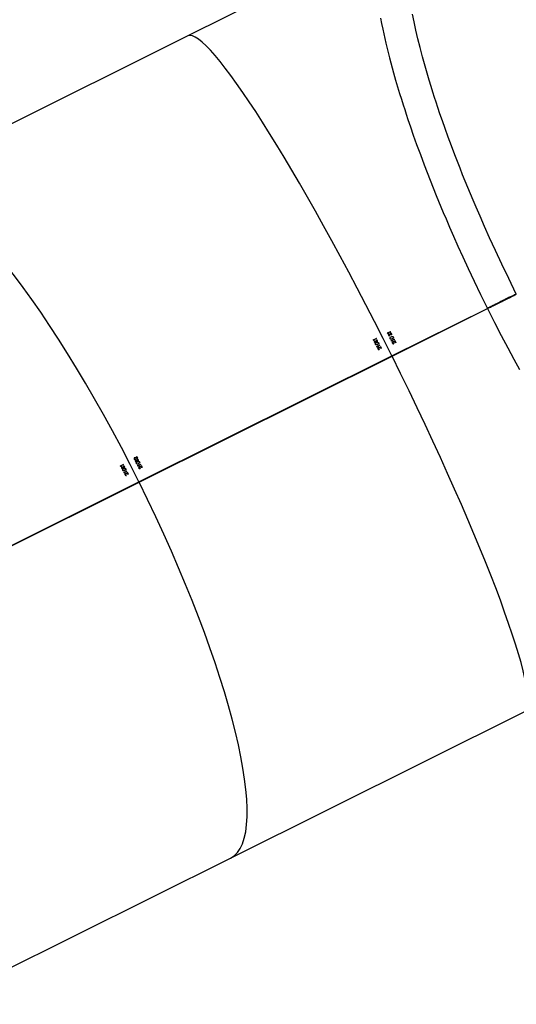
# Model space of a CAD drawing. Units: inches. Extents: x 3561 to 6155, y -39 to 1696.
# Drawn here: x 5444 to 5496, y 1011 to 1114 of the extents above; entities that cross this region are included whole.
import ezdxf

# ---------------------------------------------------------------- set-up
doc = ezdxf.new("R2010")
doc.units = ezdxf.units.IN
doc.header["$MEASUREMENT"] = 0
doc.layers.add('VP-DIM', color=7, linetype='Continuous')
doc.layers.add('VP-EQ', color=7, linetype='Continuous', true_color=0x8a3492)
doc.styles.get("Standard").update_dxf_attribs({"font": 'arial.ttf'})
doc.dimstyles.get("Standard").update_dxf_attribs({"dimtxt": 14, "dimasz": 20, "dimexe": 20, "dimexo": 50, "dimgap": 20, "dimtad": 0, "dimdec": 0, "dimzin": 0, "dimdsep": 46, "dimtxsty": 'Standard', "dimcen": -0.09, "dimadec": 0, "dimazin": 0, "dimtfac": 1, "dimtdec": 4, "dimtofl": 0, "dimtmove": 0, "dimatfit": 3, "dimfxl": 70, "dimfxlon": 1, "dimtolj": 1, "dimtzin": 0, "dimarcsym": 0})

# ---------------------------------------------------------------- blocks, each defined once
blk = doc.blocks.new('*D24')
at = {"layer": 'Defpoints', "color": 0}
for p in [(5596.52, 1484.41), (5596.52, 1095.29), (4072.57, 815.16)]:
    blk.add_point(p, dxfattribs=at)
at = {"layer": 'VP-DIM', "color": 0, "lineweight": -2}
for p, q in [((4072.57, 1414.41), (4072.57, 1504.41)), ((5596.52, 1414.41), (5596.52, 1504.41)), ((4092.57, 1484.41), (4764, 1484.41)), ((5576.52, 1484.41), (4844.39, 1484.41))]:
    blk.add_line(p, q, dxfattribs=at)
at = {"layer": 'VP-DIM', "color": 0}
for points in [[(4092.57, 1487.74), (4092.57, 1481.08), (4072.57, 1484.41)], [(5576.52, 1481.08), (5576.52, 1487.74), (5596.52, 1484.41)]]:
    blk.add_solid(points, dxfattribs=at)
at = {"layer": 'VP-DIM', "color": 0, "insert": (4804.2, 1484.41), "char_height": 14, "attachment_point": 5}
blk.add_mtext('\\A1;1524', dxfattribs=at)
blk = doc.blocks.new('*D25')
at = {"layer": 'Defpoints', "color": 0}
for p in [(5559.28, 1162.9), (4688.28, 111.31), (5982.68, 111.31)]:
    blk.add_point(p, dxfattribs=at)
at = {"layer": 'VP-DIM', "color": 0, "lineweight": -2}
for p, q in [((5912.68, 1162.9), (6002.68, 1162.9)), ((5982.68, 1142.9), (5982.68, 673.45)), ((5982.68, 131.31), (5982.68, 593.16)), ((5912.68, 111.31), (6002.68, 111.31))]:
    blk.add_line(p, q, dxfattribs=at)
at = {"layer": 'VP-DIM', "color": 0}
for points in [[(5986.02, 1142.9), (5979.35, 1142.9), (5982.68, 1162.9)], [(5979.35, 131.31), (5986.02, 131.31), (5982.68, 111.31)]]:
    blk.add_solid(points, dxfattribs=at)
at = {"layer": 'VP-DIM', "color": 0, "insert": (5982.68, 633.31), "char_height": 14, "attachment_point": 5, "rotation": 90}
blk.add_mtext('\\A1;1052', dxfattribs=at)
blk = doc.blocks.new('*D26')
at = {"layer": 'Defpoints', "color": 0}
for p in [(5792.65, 1676.27), (5792.65, 1137.3), (3872.57, 773.98)]:
    blk.add_point(p, dxfattribs=at)
at = {"layer": 'VP-DIM', "color": 0, "lineweight": -2}
for p, q in [((3872.57, 1606.27), (3872.57, 1696.27)), ((5792.65, 1606.27), (5792.65, 1696.27)), ((3892.57, 1676.27), (4792.41, 1676.27)), ((5772.65, 1676.27), (4872.8, 1676.27))]:
    blk.add_line(p, q, dxfattribs=at)
at = {"layer": 'VP-DIM', "color": 0}
for points in [[(3892.57, 1679.6), (3892.57, 1672.94), (3872.57, 1676.27)], [(5772.65, 1672.94), (5772.65, 1679.6), (5792.65, 1676.27)]]:
    blk.add_solid(points, dxfattribs=at)
at = {"layer": 'VP-DIM', "color": 0, "insert": (4832.61, 1676.27), "char_height": 14, "attachment_point": 5}
blk.add_mtext('\\A1;1920', dxfattribs=at)
blk = doc.blocks.new('*D27')
at = {"layer": 'Defpoints', "color": 0}
for p in [(5655.99, 1312.12), (4731.32, -38.68), (6135.05, -38.68)]:
    blk.add_point(p, dxfattribs=at)
at = {"layer": 'VP-DIM', "color": 0, "lineweight": -2}
for p, q in [((6065.05, 1312.12), (6155.05, 1312.12)), ((6135.05, 1292.12), (6135.05, 675.59)), ((6135.05, -18.68), (6135.05, 597.85)), ((6065.05, -38.68), (6155.05, -38.68))]:
    blk.add_line(p, q, dxfattribs=at)
at = {"layer": 'VP-DIM', "color": 0}
for points in [[(6138.38, 1292.12), (6131.71, 1292.12), (6135.05, 1312.12)], [(6131.71, -18.68), (6138.38, -18.68), (6135.05, -38.68)]]:
    blk.add_solid(points, dxfattribs=at)
at = {"layer": 'VP-DIM', "color": 0, "insert": (6135.05, 636.72), "char_height": 14, "attachment_point": 5, "rotation": 90}
blk.add_mtext('\\A1;1351', dxfattribs=at)
blk = doc.blocks.new('0302 2')
at = {"color": 7, "linetype": 'Continuous', "lineweight": 25}
for p, q in [((4414.18, 1381.89), (4394.39, 1372.04)), ((4394.39, 1372.04), (4363.64, 1356.74)), ((4415.73, 1338.55), (4425.75, 1343.54)), ((4415.74, 1338.53), (4425.76, 1343.52)), ((4415.75, 1338.56), (4425.75, 1343.54)), ((4415.76, 1338.54), (4425.76, 1343.52)), ((4413.8, 1340.24), (4414.11, 1340.4)), ((4413.85, 1340.23), (4413.82, 1340.21)), ((4414.12, 1340.37), (4413.85, 1340.23)), ((4414.11, 1340.14), (4414.07, 1340.13)), ((4414.13, 1340.17), (4414.09, 1340.15)), ((4414.25, 1340.15), (4414.21, 1340.14)), ((4415.27, 1340.98), (4415.59, 1341.13)), ((4415.32, 1340.96), (4415.31, 1340.96)), ((4415.6, 1341.1), (4415.32, 1340.96)), ((4415.42, 1340.74), (4415.41, 1340.73)), ((4415.43, 1340.82), (4415.42, 1340.81)), ((4415.49, 1340.71), (4415.48, 1340.71)), ((4415.54, 1340.72), (4415.53, 1340.72)), ((4415.56, 1340.8), (4415.55, 1340.79)), ((4415.58, 1340.88), (4415.57, 1340.87)), ((4415.6, 1340.9), (4415.59, 1340.9)), ((4415.68, 1340.16), (4416, 1340.31)), ((4415.72, 1340.89), (4415.71, 1340.88)), ((4415.73, 1340.14), (4415.72, 1340.14)), ((4416.01, 1340.28), (4415.73, 1340.14)), ((4415.89, 1340.54), (4415.88, 1340.53)), ((4416.04, 1340.14), (4416.07, 1340.16)), ((4413.96, 1340.08), (4413.92, 1340.07)), ((4413.95, 1340), (4413.92, 1339.99)), ((4414.02, 1339.98), (4413.98, 1339.96)), ((4414.07, 1339.99), (4414.03, 1339.97)), ((4414.16, 1339.55), (4414.46, 1339.7)), ((4414.2, 1339.53), (4414.17, 1339.52)), ((4414.48, 1339.67), (4414.2, 1339.53)), ((4414.31, 1339.31), (4414.28, 1339.29)), ((4414.34, 1339.41), (4414.3, 1339.39)), ((4414.36, 1339.92), (4414.32, 1339.91)), ((4414.41, 1339.27), (4414.38, 1339.25)), ((4414.46, 1339.42), (4414.42, 1339.41)), ((4414.51, 1339.53), (4414.54, 1339.55)), ((4414.58, 1339.39), (4414.55, 1339.37)), ((4415.83, 1339.92), (4415.82, 1339.91)), ((4415.86, 1340.02), (4415.85, 1340.01)), ((4415.94, 1339.88), (4415.93, 1339.87)), ((4415.99, 1340.04), (4415.98, 1340.03)), ((4416.11, 1340), (4416.1, 1339.99)), ((4389.22, 1325.36), (4415.73, 1338.55)), ((4389.23, 1325.34), (4415.74, 1338.53)), ((4389.27, 1325.38), (4415.75, 1338.56)), ((4389.28, 1325.36), (4415.76, 1338.54)), ((4415.73, 1338.55), (4415.75, 1338.56)), ((4415.76, 1338.54), (4415.74, 1338.53)), ((4388.81, 1327.79), (4388.78, 1327.77)), ((4388.84, 1327.88), (4388.8, 1327.87)), ((4388.96, 1327.9), (4388.92, 1327.88)), ((4389.01, 1328.01), (4389.04, 1328.03)), ((4389.08, 1327.87), (4389.05, 1327.85)), ((4387.34, 1327.07), (4387.64, 1327.22)), ((4387.38, 1327.06), (4387.35, 1327.04)), ((4387.65, 1327.19), (4387.38, 1327.06)), ((4387.5, 1326.91), (4387.45, 1326.89)), ((4387.49, 1326.83), (4387.46, 1326.82)), ((4387.55, 1326.8), (4387.5, 1326.78)), ((4387.6, 1326.82), (4387.54, 1326.79)), ((4387.54, 1326.8), (4387.54, 1326.79)), ((4387.66, 1326.99), (4387.6, 1326.96)), ((4387.64, 1326.97), (4387.6, 1326.95)), ((4387.64, 1327.22), (4387.65, 1327.19)), ((4387.78, 1326.97), (4387.74, 1326.96)), ((4387.89, 1326.75), (4387.83, 1326.72)), ((4388.92, 1327.75), (4388.88, 1327.73)), ((4388.94, 1327.63), (4388.9, 1327.61)), ((4388.93, 1327.55), (4388.9, 1327.53)), ((4388.99, 1327.52), (4388.95, 1327.5)), ((4389.05, 1327.53), (4389.01, 1327.52)), ((4389.08, 1327.69), (4389.04, 1327.67)), ((4389.11, 1327.71), (4389.07, 1327.69)), ((4389.13, 1327.09), (4389.44, 1327.24)), ((4389.18, 1327.08), (4389.15, 1327.06)), ((4389.45, 1327.22), (4389.18, 1327.08)), ((4389.22, 1327.69), (4389.19, 1327.68)), ((4389.28, 1326.85), (4389.25, 1326.83)), ((4389.31, 1326.95), (4389.27, 1326.93)), ((4389.34, 1327.47), (4389.3, 1327.45)), ((4389.39, 1326.81), (4389.35, 1326.79)), ((4389.44, 1326.97), (4389.4, 1326.95)), ((4389.49, 1327.08), (4389.52, 1327.09)), ((4389.56, 1326.93), (4389.52, 1326.91)), ((4387.7, 1326.38), (4388, 1326.52)), ((4387.74, 1326.36), (4387.71, 1326.35)), ((4388.01, 1326.5), (4387.74, 1326.36)), ((4387.87, 1326.23), (4387.81, 1326.2)), ((4387.85, 1326.14), (4387.82, 1326.12)), ((4387.95, 1326.1), (4387.89, 1326.07)), ((4388.04, 1326.36), (4388.07, 1326.37)), ((4388.12, 1326.21), (4388.08, 1326.19)), ((4363.46, 1312.53), (4389.22, 1325.36)), ((4363.47, 1312.51), (4389.23, 1325.34)), ((4363.54, 1312.57), (4389.27, 1325.38)), ((4363.54, 1312.55), (4389.28, 1325.36)), ((4389.22, 1325.36), (4389.27, 1325.38)), ((4389.28, 1325.36), (4389.23, 1325.34)), ((4398.85, 1286.01), (4429.6, 1301.32)), ((4368.97, 1271.14), (4398.85, 1286.01))]:
    blk.add_line(p, q, dxfattribs=at)
at = {"color": 8, "linetype": 'Continuous', "lineweight": 25}
for p, q in [((4414.09, 1340.06), (4414.05, 1340.05)), ((4387.62, 1326.89), (4387.59, 1326.87)), ((4389.06, 1327.61), (4389.03, 1327.59)), ((4388, 1326.25), (4387.96, 1326.23))]:
    blk.add_line(p, q, dxfattribs=at)
at = {"color": 7, "linetype": 'Continuous', "lineweight": 25, "flags": 128}
for points in [[(4414.56, 1373.89), (4414.67, 1373.33), (4414.79, 1372.74), (4415.11, 1371.28), (4415.49, 1369.76), (4415.91, 1368.18), (4416.13, 1367.42), (4416.34, 1366.7), (4416.55, 1366.03), (4416.74, 1365.41), (4416.92, 1364.84), (4417.09, 1364.33), (4417.24, 1363.84), (4417.42, 1363.3), (4417.69, 1362.53), (4417.99, 1361.66), (4418.34, 1360.69), (4418.73, 1359.63), (4419.12, 1358.57), (4419.76, 1356.94), (4420.39, 1355.36), (4420.64, 1354.76), (4420.88, 1354.17), (4421.13, 1353.57), (4421.42, 1352.9), (4421.78, 1352.05), (4422.2, 1351.1), (4422.66, 1350.06), (4423.17, 1348.92), (4423.74, 1347.7), (4424.36, 1346.39), (4425.03, 1345), (4425.75, 1343.54)], [(4428.76, 1345.04), (4427.97, 1346.65), (4427.24, 1348.17), (4426.58, 1349.59), (4425.98, 1350.9), (4425.44, 1352.09), (4424.97, 1353.17), (4424.56, 1354.13), (4424.24, 1354.87), (4423.97, 1355.53), (4423.7, 1356.18), (4423.43, 1356.84), (4423.15, 1357.51), (4422.88, 1358.2), (4422.61, 1358.9), (4422.34, 1359.61), (4421.99, 1360.53), (4421.64, 1361.46), (4421.32, 1362.36), (4421.03, 1363.17), (4420.78, 1363.89), (4420.56, 1364.54), (4420.37, 1365.11), (4420.21, 1365.61), (4420.04, 1366.15), (4419.85, 1366.76), (4419.65, 1367.42), (4419.44, 1368.13), (4419.22, 1368.88), (4418.95, 1369.86), (4418.7, 1370.82), (4418.47, 1371.74), (4418.26, 1372.64), (4418.07, 1373.51), (4417.91, 1374.33)], [(4427.37, 1344.35), (4427.15, 1344.24), (4426.93, 1344.13), (4426.72, 1344.02), (4426.52, 1343.92), (4426.34, 1343.83), (4426.17, 1343.75), (4426.03, 1343.68), (4425.92, 1343.62), (4425.83, 1343.58), (4425.77, 1343.55), (4425.75, 1343.54), (4425.75, 1343.54), (4425.79, 1343.56), (4425.86, 1343.6), (4425.96, 1343.65), (4426.09, 1343.71), (4426.24, 1343.79), (4426.42, 1343.87), (4426.61, 1343.97), (4426.81, 1344.07), (4427.03, 1344.18), (4427.25, 1344.29), (4427.47, 1344.4), (4427.68, 1344.5), (4427.89, 1344.61), (4428.08, 1344.7), (4428.26, 1344.79), (4428.41, 1344.86), (4428.54, 1344.93), (4428.64, 1344.98), (4428.71, 1345.01), (4428.75, 1345.03), (4428.76, 1345.04), (4428.74, 1345.03), (4428.68, 1345), (4428.6, 1344.96), (4428.48, 1344.9), (4428.34, 1344.83), (4428.18, 1344.75), (4428, 1344.66), (4427.8, 1344.56), (4427.59, 1344.45), (4427.37, 1344.35)], [(4427.38, 1344.33), (4427.16, 1344.22), (4426.94, 1344.11), (4426.73, 1344.01), (4426.53, 1343.91), (4426.35, 1343.81), (4426.18, 1343.73), (4426.04, 1343.66), (4425.92, 1343.6), (4425.84, 1343.56), (4425.78, 1343.53), (4425.76, 1343.52), (4425.76, 1343.52), (4425.8, 1343.54), (4425.87, 1343.58), (4425.97, 1343.63), (4426.1, 1343.69), (4426.25, 1343.77), (4426.43, 1343.85), (4426.62, 1343.95), (4426.82, 1344.05), (4427.04, 1344.16), (4427.26, 1344.27), (4427.48, 1344.38), (4427.69, 1344.48), (4427.9, 1344.59), (4428.09, 1344.68), (4428.27, 1344.77), (4428.42, 1344.85), (4428.55, 1344.91), (4428.65, 1344.96), (4428.72, 1345), (4428.76, 1345.02), (4428.77, 1345.02), (4428.75, 1345.01), (4428.69, 1344.98), (4428.61, 1344.94), (4428.49, 1344.88), (4428.35, 1344.81), (4428.19, 1344.73), (4428.01, 1344.64), (4427.81, 1344.54), (4427.6, 1344.44), (4427.38, 1344.33)], [(4427.15, 1344.24), (4427.37, 1344.35), (4427.6, 1344.46), (4427.8, 1344.56), (4428, 1344.66), (4428.17, 1344.75), (4428.32, 1344.82), (4428.44, 1344.88), (4428.52, 1344.92), (4428.57, 1344.94), (4428.58, 1344.95), (4428.56, 1344.94), (4428.49, 1344.9), (4428.39, 1344.86), (4428.26, 1344.79), (4428.1, 1344.71), (4427.91, 1344.62), (4427.71, 1344.52), (4427.5, 1344.41), (4427.28, 1344.3), (4427.05, 1344.19), (4426.83, 1344.08), (4426.63, 1343.98), (4426.44, 1343.88), (4426.27, 1343.8), (4426.14, 1343.73), (4426.03, 1343.68), (4425.96, 1343.65), (4425.93, 1343.63), (4425.93, 1343.63), (4425.97, 1343.65), (4426.05, 1343.69), (4426.16, 1343.75), (4426.3, 1343.82), (4426.48, 1343.9), (4426.67, 1344), (4426.88, 1344.1), (4427.15, 1344.24)], [(4428.59, 1344.93), (4428.56, 1344.92), (4428.5, 1344.89), (4428.4, 1344.84), (4428.27, 1344.77), (4428.11, 1344.69), (4427.92, 1344.6), (4427.72, 1344.5), (4427.5, 1344.39), (4427.28, 1344.28), (4427.06, 1344.17), (4426.84, 1344.06), (4426.63, 1343.96), (4426.45, 1343.87), (4426.28, 1343.78), (4426.15, 1343.71), (4426.04, 1343.66), (4425.97, 1343.63), (4425.94, 1343.61)], [(4427.16, 1344.22), (4427.38, 1344.33), (4427.61, 1344.44), (4427.81, 1344.54), (4428.01, 1344.64), (4428.18, 1344.73), (4428.33, 1344.8), (4428.45, 1344.86), (4428.53, 1344.9), (4428.58, 1344.93), (4428.59, 1344.93)], [(4425.75, 1343.52), (4426.49, 1342.06), (4427.19, 1340.69), (4427.87, 1339.41), (4428.5, 1338.22), (4429.1, 1337.13)], [(4425.94, 1343.61), (4425.94, 1343.61), (4425.98, 1343.63), (4426.06, 1343.67), (4426.17, 1343.73), (4426.31, 1343.8), (4426.49, 1343.88), (4426.68, 1343.98), (4426.89, 1344.08), (4427.16, 1344.22)], [(4413.85, 1340.23), (4413.85, 1340.22), (4413.85, 1340.22), (4413.86, 1340.21), (4413.86, 1340.21), (4413.86, 1340.2), (4413.87, 1340.19), (4413.87, 1340.19), (4413.87, 1340.18)], [(4414.07, 1340.13), (4414.06, 1340.11), (4414.06, 1340.1)], [(4415.56, 1340.37), (4415.55, 1340.41), (4415.56, 1340.45), (4415.57, 1340.48), (4415.6, 1340.52), (4415.68, 1340.56)], [(4415.78, 1340.35), (4415.68, 1340.32), (4415.64, 1340.32), (4415.6, 1340.33), (4415.58, 1340.35), (4415.56, 1340.37)], [(4415.67, 1340.56), (4415.75, 1340.59), (4415.8, 1340.59), (4415.84, 1340.58), (4415.87, 1340.55), (4415.88, 1340.53)], [(4415.68, 1340.56), (4415.76, 1340.59), (4415.81, 1340.6), (4415.85, 1340.58), (4415.88, 1340.56), (4415.89, 1340.54)], [(4415.73, 1340.14), (4415.73, 1340.14), (4415.74, 1340.13), (4415.74, 1340.13), (4415.74, 1340.12), (4415.74, 1340.11), (4415.75, 1340.11), (4415.75, 1340.1), (4415.75, 1340.1)], [(4415.88, 1340.53), (4415.89, 1340.5), (4415.89, 1340.46), (4415.88, 1340.43), (4415.85, 1340.39), (4415.77, 1340.35)], [(4415.89, 1340.54), (4415.9, 1340.5), (4415.9, 1340.47), (4415.89, 1340.44), (4415.86, 1340.4), (4415.78, 1340.35)], [(4416.06, 1340.15), (4416.08, 1340.13), (4416.09, 1340.1), (4416.1, 1340.08), (4416.12, 1340.05), (4416.13, 1340.02), (4416.14, 1340), (4416.16, 1339.97), (4416.17, 1339.94)], [(4414.03, 1339.97), (4414.02, 1339.96), (4414.01, 1339.94)], [(4414.04, 1339.76), (4414.02, 1339.8), (4414.03, 1339.83), (4414.04, 1339.87), (4414.07, 1339.91), (4414.14, 1339.95)], [(4414.04, 1340.01), (4414.04, 1340.01), (4414.03, 1339.97)], [(4414.25, 1339.74), (4414.16, 1339.71), (4414.11, 1339.71), (4414.08, 1339.72), (4414.05, 1339.74), (4414.04, 1339.76)], [(4414.11, 1339.93), (4414.19, 1339.96), (4414.24, 1339.96), (4414.28, 1339.95), (4414.31, 1339.93), (4414.32, 1339.91)], [(4414.14, 1339.95), (4414.23, 1339.98), (4414.27, 1339.98), (4414.31, 1339.97), (4414.35, 1339.95), (4414.36, 1339.92)], [(4414.22, 1340.1), (4414.22, 1340.06), (4414.21, 1340.04)], [(4414.32, 1339.91), (4414.33, 1339.87), (4414.33, 1339.84), (4414.32, 1339.81), (4414.29, 1339.77), (4414.21, 1339.72)], [(4414.36, 1339.92), (4414.37, 1339.89), (4414.37, 1339.86), (4414.36, 1339.82), (4414.32, 1339.79), (4414.25, 1339.74)], [(4414.41, 1339.27), (4414.42, 1339.27), (4414.42, 1339.26), (4414.42, 1339.26), (4414.42, 1339.26), (4414.42, 1339.25), (4414.43, 1339.25), (4414.43, 1339.24), (4414.43, 1339.24)], [(4414.58, 1339.39), (4414.57, 1339.41), (4414.56, 1339.42), (4414.56, 1339.44), (4414.55, 1339.46), (4414.54, 1339.48), (4414.53, 1339.5), (4414.52, 1339.51), (4414.51, 1339.53)], [(4414.54, 1339.55), (4414.55, 1339.52), (4414.57, 1339.5), (4414.58, 1339.47), (4414.59, 1339.44), (4414.61, 1339.42), (4414.62, 1339.39), (4414.64, 1339.36), (4414.65, 1339.34)], [(4414.58, 1339.38), (4414.58, 1339.37), (4414.59, 1339.35)], [(4389.08, 1327.87), (4389.08, 1327.88), (4389.07, 1327.9), (4389.06, 1327.92), (4389.05, 1327.94), (4389.04, 1327.96), (4389.03, 1327.98), (4389.02, 1327.99), (4389.01, 1328.01)], [(4389.04, 1328.03), (4389.06, 1328), (4389.07, 1327.97), (4389.08, 1327.95), (4389.1, 1327.92), (4389.11, 1327.89), (4389.12, 1327.87), (4389.14, 1327.84), (4389.15, 1327.82)], [(4389.08, 1327.86), (4389.09, 1327.85), (4389.09, 1327.83)], [(4387.38, 1327.06), (4387.39, 1327.05), (4387.39, 1327.04), (4387.39, 1327.04), (4387.4, 1327.03), (4387.4, 1327.03), (4387.4, 1327.02), (4387.41, 1327.01), (4387.41, 1327.01)], [(4387.54, 1326.79), (4387.53, 1326.77), (4387.53, 1326.77)], [(4387.58, 1326.59), (4387.56, 1326.63), (4387.57, 1326.66), (4387.58, 1326.69), (4387.61, 1326.73), (4387.68, 1326.78)], [(4387.62, 1327), (4387.64, 1327), (4387.66, 1326.99)], [(4387.68, 1326.78), (4387.76, 1326.81), (4387.81, 1326.81), (4387.85, 1326.79), (4387.88, 1326.77), (4387.89, 1326.75)], [(4387.89, 1326.75), (4387.9, 1326.71), (4387.9, 1326.68), (4387.89, 1326.65), (4387.86, 1326.61), (4387.79, 1326.57)], [(4389.01, 1327.52), (4389, 1327.5), (4388.99, 1327.49)], [(4389.01, 1327.31), (4389, 1327.34), (4389, 1327.38), (4389.02, 1327.41), (4389.05, 1327.45), (4389.12, 1327.49)], [(4389.02, 1327.55), (4389.02, 1327.55), (4389.01, 1327.52)], [(4389.23, 1327.28), (4389.13, 1327.25), (4389.09, 1327.25), (4389.05, 1327.26), (4389.02, 1327.29), (4389.01, 1327.31)], [(4389.04, 1327.67), (4389.04, 1327.65), (4389.03, 1327.64)], [(4389.08, 1327.48), (4389.17, 1327.51), (4389.21, 1327.51), (4389.25, 1327.5), (4389.28, 1327.47), (4389.3, 1327.45)], [(4389.12, 1327.49), (4389.21, 1327.53), (4389.25, 1327.53), (4389.29, 1327.51), (4389.32, 1327.49), (4389.34, 1327.47)], [(4389.19, 1327.64), (4389.19, 1327.61), (4389.18, 1327.58)], [(4389.3, 1327.45), (4389.31, 1327.42), (4389.31, 1327.38), (4389.3, 1327.35), (4389.26, 1327.31), (4389.19, 1327.26)], [(4389.34, 1327.47), (4389.35, 1327.43), (4389.35, 1327.4), (4389.33, 1327.37), (4389.3, 1327.33), (4389.23, 1327.28)], [(4389.56, 1326.93), (4389.55, 1326.95), (4389.54, 1326.97), (4389.53, 1326.98), (4389.52, 1327), (4389.51, 1327.02), (4389.5, 1327.04), (4389.5, 1327.06), (4389.49, 1327.08)], [(4389.52, 1327.09), (4389.53, 1327.06), (4389.54, 1327.04), (4389.56, 1327.01), (4389.57, 1326.98), (4389.58, 1326.96), (4389.6, 1326.93), (4389.61, 1326.91), (4389.62, 1326.88)], [(4389.55, 1326.93), (4389.56, 1326.91), (4389.57, 1326.9)], [(4387.79, 1326.57), (4387.69, 1326.53), (4387.65, 1326.54), (4387.62, 1326.55), (4387.59, 1326.57), (4387.58, 1326.59)], [(4387.73, 1326.32), (4387.72, 1326.32), (4387.72, 1326.33), (4387.72, 1326.34), (4387.71, 1326.35), (4387.71, 1326.35), (4387.7, 1326.36), (4387.7, 1326.37), (4387.7, 1326.38)], [(4387.83, 1326.24), (4387.83, 1326.24), (4387.87, 1326.23)]]:
    blk.add_lwpolyline(points, dxfattribs=at)
at = {"color": 7, "linetype": 'Continuous', "lineweight": 25}
for centre, radius, start, end in [((4428.18, 1347.53), 16.12, 206.8844, 207.1144), ((4414.21, 1340.07), 0.155, 126.6963, 179.5537), ((4418.78, 1342.76), 5.27, 206.8996, 207.2411), ((4414.12, 1340.1), 0.0553, 117.756, 155.7803), ((4414.36, 1340.04), 0.28, 157.137, 174.25), ((4414.12, 1340.11), 0.0774, 49.757, 106.8992), ((4410.74, 1338.66), 3.79, 26.833, 27.3077), ((4414.16, 1340.12), 0.0559, 118.0857, 155.6718), ((4414.16, 1340.11), 0.0977, 25.0953, 114.5002), ((4414.15, 1340.11), 0.0634, 21.6513, 112.8306), ((4414.13, 1340.1), 0.0922, 318.7382, 21.1531), ((4414.13, 1340.1), 0.123, 319.6127, 23.3362), ((4429.88, 1348.26), 16.33, 206.5082, 206.7352), ((4422.93, 1344.75), 8.51, 206.4291, 206.7917), ((4423.59, 1345.08), 9.24, 206.4662, 206.8001), ((4415.5, 1340.77), 0.115, 145.384, 202.909), ((4415.47, 1340.76), 0.0834, 204.5096, 295.4221), ((4415.5, 1340.76), 0.0888, 145.9422, 200.6381), ((4415.46, 1340.75), 0.0462, 200.0909, 294.4958), ((4415.51, 1340.77), 0.0893, 146.0986, 200.4817), ((4415.47, 1340.75), 0.0464, 200.2775, 294.3713), ((4415.46, 1340.76), 0.0624, 299.5748, 347.483), ((4415.45, 1340.75), 0.083, 296.7767, 336.6368), ((4415.46, 1340.76), 0.084, 296.929, 336.3442), ((4414.68, 1340.93), 0.852, 348.0731, 352.003), ((4415.68, 1340.81), 0.158, 126.4228, 178.9242), ((4415.15, 1340.85), 0.398, 341.4498, 352.1868), ((4415.16, 1340.85), 0.397, 341.5153, 352.2643), ((4415.83, 1340.76), 0.282, 156.501, 173.6613), ((4415.84, 1340.77), 0.281, 156.4812, 173.6811), ((4415.62, 1340.85), 0.0562, 117.6493, 155.5271), ((4414.72, 1340.68), 0.96, 25.6297, 27.5004), ((4415.62, 1340.84), 0.0977, 25.0811, 114.8274), ((4415.63, 1340.85), 0.0573, 118.033, 155.1434), ((4425.9, 1346.3), 11.54, 206.6036, 206.7597), ((4415.63, 1340.84), 0.0974, 24.923, 114.9583), ((4415.63, 1340.85), 0.0633, 21.5265, 113.2616), ((4415.6, 1340.84), 0.0928, 318.0775, 20.5821), ((4398.88, 1331.73), 18.8, 26.4287, 26.6259), ((4415.6, 1340.83), 0.124, 319.0245, 22.696), ((4415.61, 1340.84), 0.124, 319.0637, 22.7326), ((4418.27, 1341.39), 2.84, 206.067, 207.1538), ((4412.56, 1338.57), 3.85, 26.4475, 26.9158), ((4415.31, 1339.95), 0.77, 25.3586, 27.6937), ((4473.44, 1368.72), 64.12, 206.4698, 206.6153), ((4267.83, 1265.94), 165.78, 26.5137, 26.5959), ((4414.02, 1340.04), 0.114, 146.0495, 203.5662), ((4414, 1340.03), 0.0834, 204.5121, 295.045), ((4414.04, 1340.04), 0.0883, 146.5812, 201.2668), ((4414, 1340.02), 0.0464, 200.3894, 293.9237), ((4413.96, 1339.99), 0.0371, 252.3561, 297.2993), ((4413.99, 1340.03), 0.0608, 299.6326, 348.2002), ((4413.99, 1340.02), 0.082, 297.0282, 336.8454), ((4413.22, 1340.18), 0.84, 348.7519, 352.7105), ((4413.69, 1340.11), 0.4, 342.1657, 352.7606), ((4394.12, 1329.38), 22.47, 26.7281, 26.893), ((4413.3, 1339.05), 1.03, 25.3565, 28.3638), ((4414.36, 1339.34), 0.101, 116.0647, 208.9476), ((4414.32, 1339.33), 0.0625, 115.5063, 172.7609), ((4414.38, 1339.34), 0.114, 206.2823, 297.4008), ((4414.34, 1339.24), 0.182, 63.8453, 104.7078), ((4414.37, 1339.34), 0.0724, 118.6442, 209.3046), ((4414.38, 1339.34), 0.0813, 206.5552, 295.6201), ((4414.34, 1339.33), 0.085, 249.4138, 294.7543), ((4414.38, 1339.25), 0.188, 64.4076, 109.1691), ((4414.38, 1339.23), 0.181, 64.3597, 104.6975), ((4411.03, 1337.95), 3.81, 26.5245, 26.9954), ((4412.28, 1338.58), 2.45, 26.549, 27.2817), ((4415.89, 1339.95), 0.102, 115.6941, 208.3107), ((4415.9, 1339.95), 0.114, 206.2318, 297.9573), ((4415.89, 1339.95), 0.0732, 118.2717, 208.6374), ((4415.9, 1339.95), 0.0731, 118.2796, 208.7304), ((4415.9, 1339.95), 0.0815, 206.7339, 295.9738), ((4415.91, 1339.95), 0.0815, 206.7066, 295.9706), ((4415.9, 1339.86), 0.19, 64.7407, 109.3453), ((4415.91, 1339.86), 0.19, 64.7322, 109.3498), ((4415.91, 1339.84), 0.183, 64.6512, 104.9286), ((4417.09, 1340.43), 1.28, 205.8249, 207.2274), ((4413.76, 1338.77), 2.45, 26.1588, 26.8934), ((4388.86, 1327.82), 0.101, 116.0663, 209.1856), ((4388.82, 1327.81), 0.0621, 115.3499, 172.7974), ((4388.88, 1327.82), 0.114, 206.4909, 297.4561), ((4388.84, 1327.72), 0.183, 63.9878, 104.719), ((4388.87, 1327.82), 0.072, 118.6106, 209.6009), ((4388.88, 1327.82), 0.0815, 206.7518, 295.6975), ((4388.88, 1327.73), 0.189, 64.5358, 109.1299), ((4388.88, 1327.71), 0.183, 64.5115, 104.6575), ((4378.08, 1322.22), 10.45, 27.2745, 27.6294), ((4387.56, 1326.87), 0.113, 147.1758, 204.3477), ((4387.53, 1326.85), 0.0834, 204.4099, 293.8895), ((4387.57, 1326.86), 0.0882, 147.9227, 201.9785), ((4387.53, 1326.85), 0.0462, 199.9574, 293.2499), ((4387.52, 1326.85), 0.058, 299.75, 349.5133), ((4397.55, 1332.35), 11.24, 207.3789, 207.5392), ((4387.53, 1326.85), 0.0779, 297.1149, 338), ((4386.77, 1326.99), 0.826, 349.7807, 353.7567), ((4387.74, 1326.9), 0.15, 127.2874, 180.8851), ((4387.23, 1326.93), 0.388, 343.0576, 353.807), ((4387.89, 1326.87), 0.274, 158.0766, 175.3356), ((4387.69, 1326.95), 0.0524, 117.9695, 157), ((4387.69, 1326.93), 0.0976, 24.9812, 113.3617), ((4387.72, 1326.65), 0.127, 30.468, 124.8789), ((4387.69, 1326.94), 0.0629, 21.1704, 112.1286), ((4387.66, 1326.92), 0.0913, 319.8812, 22.0892), ((4387.66, 1326.92), 0.122, 320.6507, 24.3176), ((4388.84, 1327.81), 0.0851, 249.5589, 294.7822), ((4389, 1327.58), 0.114, 145.8977, 203.6186), ((4388.97, 1327.57), 0.0836, 204.6159, 294.9412), ((4392.3, 1329.46), 3.79, 206.833, 207.3077), ((4389.01, 1327.58), 0.0885, 146.6641, 201.1839), ((4388.97, 1327.56), 0.0466, 200.5142, 293.8615), ((4388.94, 1327.54), 0.0371, 252.3561, 297.2993), ((4388.96, 1327.57), 0.0602, 299.4641, 348.5455), ((4388.97, 1327.57), 0.0821, 296.9586, 336.7723), ((4388.23, 1327.72), 0.807, 348.5768, 352.6997), ((4389.19, 1327.62), 0.155, 126.7524, 179.5683), ((4389.1, 1327.65), 0.0559, 118.0857, 155.6718), ((4388.66, 1327.66), 0.4, 342.1657, 352.7606), ((4389.34, 1327.58), 0.28, 157.137, 174.25), ((4389.1, 1327.66), 0.0772, 49.7113, 106.9149), ((4389.13, 1327.66), 0.0559, 118.0857, 155.6718), ((4389.13, 1327.65), 0.098, 25.2538, 114.3691), ((4389.13, 1327.66), 0.0632, 21.5019, 112.9333), ((4380.25, 1322.56), 9.97, 26.6246, 26.9965), ((4389.1, 1327.64), 0.0918, 318.633, 21.3709), ((4394.53, 1329.76), 5.99, 206.6026, 207.1177), ((4389.11, 1327.65), 0.123, 319.6127, 23.3362), ((4389.34, 1326.88), 0.101, 116.0253, 208.9871), ((4389.3, 1326.87), 0.0621, 115.2914, 172.9757), ((4389.35, 1326.89), 0.114, 206.1802, 297.5029), ((4389.32, 1326.79), 0.182, 63.8281, 104.7251), ((4389.35, 1326.88), 0.0725, 118.7089, 209.2399), ((4389.36, 1326.89), 0.0813, 206.5735, 295.6018), ((4389.36, 1326.8), 0.188, 64.4076, 109.1691), ((4389.32, 1326.87), 0.0853, 249.4721, 294.696), ((4389.36, 1326.77), 0.182, 64.4112, 104.6543), ((4391.99, 1328.11), 2.9, 206.5659, 207.1861), ((4387.22, 1326.1), 2.45, 26.549, 27.2817), ((4390.13, 1327.58), 0.77, 205.7478, 208.0829), ((4389.77, 1327.37), 2.26, 206.4062, 207.7681), ((4387.72, 1326.67), 0.12, 289.373, 23.3202), ((4387.9, 1326.17), 0.0994, 116.7541, 210.0682), ((4387.92, 1326.17), 0.113, 205.9643, 296.3263), ((4387.91, 1326.17), 0.0714, 119.6552, 210.1558), ((4387.92, 1326.17), 0.0803, 205.897, 294.9324), ((4387.92, 1326.09), 0.182, 63.5155, 108.7631), ((4387.92, 1326.06), 0.177, 63.5495, 104.1878), ((4390, 1327.53), 2.31, 206.6812, 207.4595), ((4384.28, 1324.22), 4.13, 26.6974, 27.1333), ((4390.06, 1327.56), 2.31, 206.6812, 207.4595), ((4358.84, 1311.36), 32.83, 26.8882, 27.1723), ((4293.93, 1278.23), 105.74, 26.9526, 27.0815)]:
    blk.add_arc(centre, radius, start, end, dxfattribs=at)
for centre, major_axis, ratio, start_param, end_param in [((4411.99, 1336.68), (-17.6, 35.36), 0.106463, 4.712642, 6.283185), ((4381.25, 1321.37), (-17.6, 35.36), 0.227075, 4.712642, 6.283185), ((4381.25, 1321.37), (-17.6, 35.36), 0.227075, 4.712642, 6.283185), ((4412.55, 1336.96), (78.75, -4.81), 0.041802, 1.556605, 1.557126), ((4418.36, 1339.85), (79.35, -4.62), 0.011204, 1.609443, 1.609964), ((4416.27, 1338.81), (44.12, -21.87), 0.028817, 1.604289, 1.605014), ((4416.27, 1338.81), (44.4, -22.01), 0.028817, 1.603938, 1.604658), ((4416.06, 1338.7), (38.81, -24.8), 0.033374, 1.60137, 1.60212), ((4410.49, 1335.93), (44.36, -21.9), 0.10631, 1.54507, 1.54579), ((4411.35, 1336.36), (78.75, -4.81), 0.041802, 1.536816, 1.537336), ((4410.28, 1335.83), (38.84, -24.67), 0.122918, 1.54734, 1.54809), ((4410.45, 1335.91), (54.77, -16.43), 0.078588, 1.519536, 1.521768), ((4410.45, 1335.91), (55.11, -16.53), 0.078588, 1.519331, 1.521549), ((4410.41, 1335.89), (55.11, -16.53), 0.078596, 1.517432, 1.52087), ((4416.93, 1339.14), (79.35, -4.62), 0.011204, 1.586243, 1.586763), ((4416.1, 1338.72), (54.98, -16.47), 0.02122, 1.577065, 1.579297), ((4416.1, 1338.72), (55.33, -16.57), 0.02122, 1.576882, 1.5791), ((4416.06, 1338.7), (55.32, -16.57), 0.021222, 1.574984, 1.578422), ((4411.99, 1336.68), (-17.6, 35.36), 0.106463, 3.141593, 4.712136), ((4411.99, 1336.68), (-17.49, 35.14), 0.106463, 1.570543, 1.571049), ((4386.42, 1323.95), (54.77, -16.43), 0.078588, 1.546316, 1.548551), ((4386.42, 1323.95), (55.11, -16.53), 0.078588, 1.545942, 1.548163), ((4386.38, 1323.93), (55.11, -16.53), 0.078596, 1.54404, 1.547483), ((4381.79, 1321.65), (77.48, -5.21), 0.07392, 1.503218, 1.503739), ((4379.79, 1320.65), (44.28, -21.65), 0.183498, 1.486028, 1.486748), ((4379.59, 1320.55), (38.9, -24.39), 0.211415, 1.492825, 1.493575), ((4385.47, 1323.48), (44.36, -21.9), 0.10631, 1.54507, 1.54579), ((4386.33, 1323.9), (78.75, -4.81), 0.041802, 1.536816, 1.537336), ((4385.26, 1323.37), (38.84, -24.67), 0.122918, 1.54734, 1.54809), ((4385.43, 1323.45), (54.77, -16.43), 0.078588, 1.519536, 1.521768), ((4385.43, 1323.45), (55.11, -16.53), 0.078588, 1.519331, 1.521549), ((4385.39, 1323.44), (55.11, -16.53), 0.078596, 1.517432, 1.52087), ((4380.62, 1321.06), (77.48, -5.21), 0.07392, 1.483428, 1.483949), ((4379.75, 1320.63), (54.66, -16.45), 0.136784, 1.45836, 1.460578), ((4379.71, 1320.61), (54.66, -16.45), 0.136798, 1.456461, 1.459899), ((4381.25, 1321.37), (-17.6, 35.36), 0.227075, 3.141593, 4.712136), ((4381.25, 1321.37), (-17.6, 35.36), 0.227075, 3.141593, 4.712136)]:
    blk.add_ellipse(centre, major_axis=major_axis, ratio=ratio, start_param=start_param, end_param=end_param, dxfattribs=at)
blk = doc.blocks.new('0302 2d')
at = {"layer": 'VP-DIM', "color": 7}
blk.add_blockref('0302 2', (1066.84, -259.3), dxfattribs=at)

msp = doc.modelspace()

# ---------------------------------------------------------------- block references
at = {"layer": 'VP-EQ', "color": 0}
msp.add_blockref('0302 2d', (0, 0), dxfattribs=at)

# ---------------------------------------------------------------- dimensions: what is measured, and where the dimension line sits
at = {"layer": 'VP-DIM', "color": 0}
dim = msp.add_linear_dim(base=(5792.65, 1676.27), p1=(3872.57, 773.98), p2=(5792.65, 1137.3), dimstyle='Standard', dxfattribs=at)
dim.commit()
dim.dimension.update_dxf_attribs({"geometry": '*D26', "text_midpoint": (4832.61, 1676.27)})
dim = msp.add_linear_dim(base=(5596.52, 1484.41), p1=(4072.57, 815.16), p2=(5596.52, 1095.29), dimstyle='Standard', dxfattribs=at)
dim.commit()
dim.dimension.update_dxf_attribs({"geometry": '*D24', "text_midpoint": (4804.2, 1484.41), "dimtype": 160})
dim = msp.add_linear_dim(base=(6135.05, -38.68), p1=(5655.99, 1312.12), p2=(4731.32, -38.68), angle=90, dimstyle='Standard', dxfattribs=at)
dim.commit()
dim.dimension.update_dxf_attribs({"geometry": '*D27', "text_midpoint": (6135.05, 636.72)})
dim = msp.add_linear_dim(base=(5982.68, 111.31), p1=(5559.28, 1162.9), p2=(4688.28, 111.31), angle=90, dimstyle='Standard', dxfattribs=at)
dim.commit()
dim.dimension.update_dxf_attribs({"geometry": '*D25', "text_midpoint": (5982.68, 633.31), "dimtype": 160})

doc.saveas('drawing.dxf')
